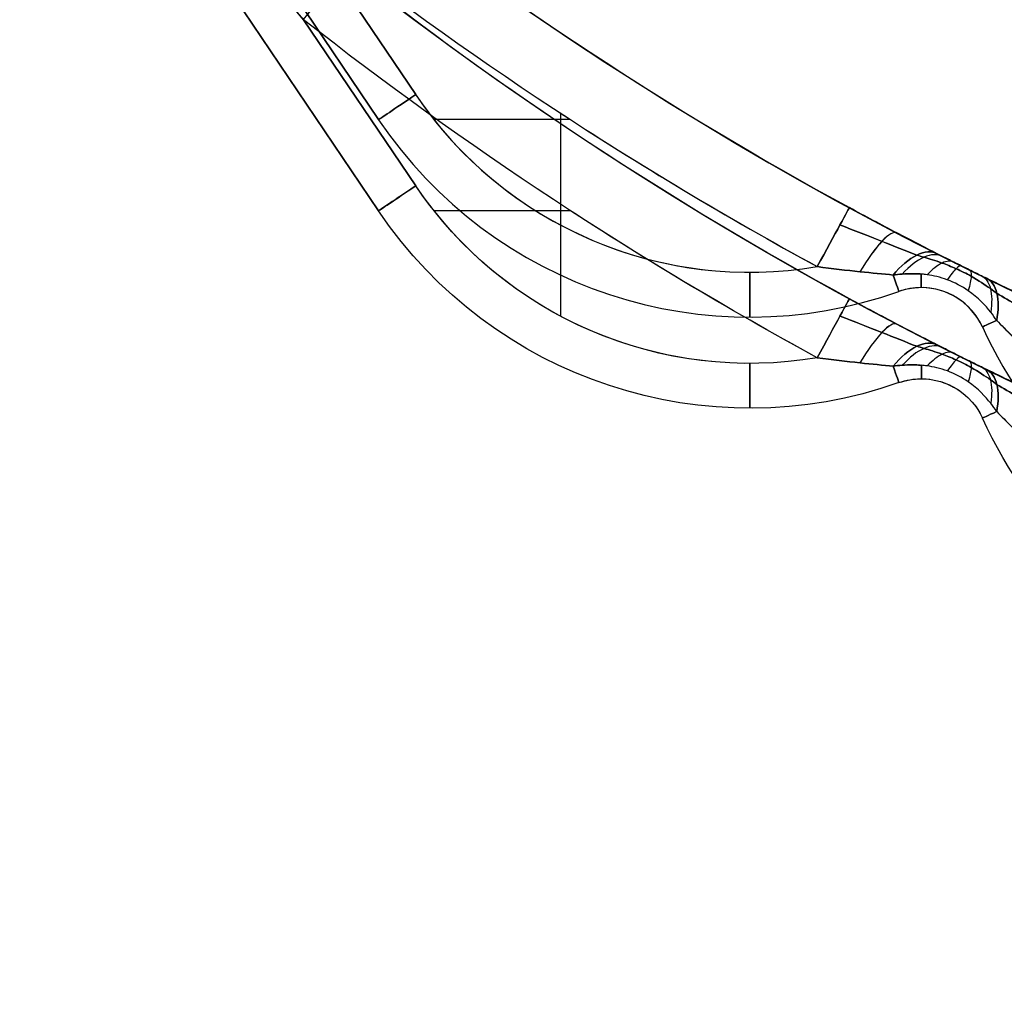
# Model space of a CAD drawing. Units: millimetres. Extents: x -290 to 290, y -3 to 805.
# Drawn here: x 256 to 259, y -3 to -1 of the extents above; entities that cross this region are included whole.
import ezdxf

# ---------------------------------------------------------------- set-up
doc = ezdxf.new("R2010")
doc.units = ezdxf.units.MM
doc.header["$MEASUREMENT"] = 0
doc.layers.add('Predefinito', color=7, linetype='Continuous', true_color=0x000000)

# ---------------------------------------------------------------- blocks, each defined once
blk = doc.blocks.new('P00002359')
at = {"layer": 'Predefinito'}
for p, q in [((-3.5231, 2.0956, -14.4), (-3.5231, 2.0956, 14.4)), ((-4.0424, 2.0735, -14.4), (-4.0424, 2.0735, 14.4)), ((-3.7095, 2.0164, 14.4), (-3.7095, 2.0164, -14.4)), ((-3.6595, 2.0078, -14.4), (-3.6595, 2.0078, 14.4)), ((-4.4653, 1.6179, -14.5), (-4.4653, 1.8679, -14.5)), ((-4.4653, 1.6179, 14.5), (-4.4653, 1.8679, 14.5)), ((-5.6728, 0.4446, -14.4), (-4.8715, 1.6327, -14.4)), ((-5.6728, 0.4446, 14.4), (-4.8715, 1.6327, 14.4)), ((-4.8715, 1.6327), (-5.6728, 0.4446)), ((-5.6728, 0.4446, 14.4), (-4.8715, 1.6327, 14.4)), ((-4.8715, 1.6327, 14.4), (-4.8715, 1.6327, -14.4)), ((-4.7483, 1.6318, -14.5), (-4.444, 1.6318, -14.5)), ((-4.7483, 1.6318, 14.5), (-4.444, 1.6318, 14.5)), ((-4.7886, 1.5767, -14.5), (-5.0388, 1.2057, -14.5)), ((-5.0388, 1.2057, 14.5), (-4.7886, 1.5767, 14.5))]:
    blk.add_line(p, q, dxfattribs=at)
for centre, radius, start, end in [((0, -5.2, -14.75), 8, 51.31781, 128.68219), ((0, -5.2, 14.75), 8, 51.31781, 128.68219), ((-2.6134, 1.6803, -14.4), 1, 65.0644, 155.4638), ((-2.6134, 1.6803, 14.4), 1, 65.0644, 155.4638), ((-2.6134, 1.6803), 1, 65.0644, 155.4638), ((-3.6595, 2.1578, 14.4), 0.15, 250.5525, 335.4638), ((-3.6595, 2.1578), 0.15, 250.5525, 335.4638), ((-3.6595, 2.1578, -14.4), 0.15, 270, 335.4638), ((-4.0424, 1.0735, -14.4), 1, 70.5525, 146), ((-4.0424, 1.0735, 14.4), 1, 70.5525, 146), ((-4.0424, 1.0735), 1, 70.5525, 146), ((-3.6595, 2.1578, -14.4), 0.15, 250.5525, 270), ((0, -5.2, 14.5), 8.15, 118.52353, 128.18932), ((0, -5.2, -14.5), 8.15, 118.52353, 128.18932), ((-4.0424, 1.0735, -14.5), 0.9, 80.365, 146), ((-4.0424, 1.0735, 14.5), 0.9, 80.365, 146), ((-4.0424, 1.0735, -14.5), 0.9, 80.365, 146), ((-4.0424, 1.0735, 14.5), 0.9, 95.5284, 146), ((0, -5.2, -14.5), 8.15, 118.52353, 123.35642), ((0, -5.2, 14.65), 8, 118.52353, 128.18932), ((0, -5.2, -14.65), 8, 118.52353, 128.18932), ((0, -5.2, -16.75), 6, 51.31781, 128.68219), ((0, -5.2, 16.75), 6, 51.31781, 128.68219), ((0, -5.2, -16.75), 6, 51.31781, 128.68219), ((0, -5.2, 16.75), 6, 51.31781, 128.68219)]:
    blk.add_arc(centre, radius, start, end, dxfattribs=at)
at = {"layer": 'Predefinito', "extrusion": (0.415268, 0.909699, -1.3602e-14)}
blk.add_arc((3.9752, -14.4, 0.4433), 0.1, 310.5907, 360, dxfattribs=at)
at = {"layer": 'Predefinito', "extrusion": (0.415268, 0.909699, 5.76007e-15)}
blk.add_arc((3.9752, 14.4, 0.4433), 0.1, 360, 49.4093, dxfattribs=at)
at = {"layer": 'Predefinito', "extrusion": (1, 0, 0)}
for centre, start, end in [((1.9735, -14.4, -4.0424), 270, 0), ((1.9735, 14.4, -4.0424), 0, 90), ((1.9078, -14.4, -3.6595), 314.2097, 0), ((1.9078, 14.4, -3.6595), 0, 45.7903)]:
    blk.add_arc(centre, 0.1, start, end, dxfattribs=at)
at = {"layer": 'Predefinito', "extrusion": (0.942947, -0.332943, -1.3811e-14)}
blk.add_arc((0.5663, -14.4, -4.1692), 0.1, 307.544, 0, dxfattribs=at)
at = {"layer": 'Predefinito', "extrusion": (0.942947, -0.332943, -1.05248e-14)}
blk.add_arc((0.5663, 14.4, -4.1692), 0.1, 360, 52.456, dxfattribs=at)
at = {"layer": 'Predefinito', "extrusion": (1, -0.000147623, -1.67437e-05)}
blk.add_arc((1.9073, -14.4001, -3.6596), 0.1, 314.2063, 359.9969, dxfattribs=at)
at = {"layer": 'Predefinito', "extrusion": (0.878621, 0.47752, -1.41358e-14)}
blk.add_arc((3.5812, 14.65, -2.4831), 0.15, 180, 270, dxfattribs=at)
at = {"layer": 'Predefinito', "extrusion": (0.878621, 0.47752, 6.61622e-15)}
blk.add_arc((3.5812, -14.65, -2.4831), 0.15, 90, 180, dxfattribs=at)
at = {"layer": 'Predefinito', "extrusion": (0.559193, 0.829038, -3.747e-15)}
blk.add_arc((4.8516, -14.4, -1.3706), 0.1, 270, 0, dxfattribs=at)
at = {"layer": 'Predefinito', "extrusion": (0.559193, 0.829038, -1.13104e-14)}
blk.add_arc((4.8516, 14.4, -1.3706), 0.1, 360, 90, dxfattribs=at)
at = {"layer": 'Predefinito', "extrusion": (0.785972, 0.618262, 8.34405e-15)}
blk.add_arc((4.0629, -14.65, -3.215), 0.15, 90, 180, dxfattribs=at)
at = {"layer": 'Predefinito'}
for points, knots in [([(-3.4913, 2.081, 14.4759), (-3.4703, 2.1025, 14.4847), (-3.4458, 2.1269, 14.4905), (-3.3874, 2.1823, 14.4985), (-3.3519, 2.2143, 14.5), (-3.3133, 2.2461, 14.5)], [-0.03028582, -0.03028582, -0.03028582, -0.03028582, -0.01653501, -0.01653501, 0, 0, 0, 0]), ([(-3.4913, 2.081, -14.4759), (-3.4808, 2.0917, -14.4803), (-3.4695, 2.1031, -14.4839), (-3.4383, 2.134, -14.4917), (-3.4175, 2.154, -14.4948), (-3.3699, 2.1979, -14.4991), (-3.3425, 2.2221, -14.5), (-3.3133, 2.2461, -14.5)], [0, 0, 0, 0, 0.00684473, 0.00684473, 0.01779631, 0.01779631, 0.030286, 0.030286, 0.030286, 0.030286]), ([(-3.2701, 2.1492, 14.5439), (-3.3135, 2.1247, 14.5487), (-3.3557, 2.1003, 14.5506), (-3.4292, 2.0571, 14.544), (-3.4618, 2.0378, 14.537), (-3.4909, 2.0205, 14.5241)], [0, 0, 0, 0, 0.01653501, 0.01653501, 0.03028582, 0.03028582, 0.03028582, 0.03028582]), ([(-3.4909, 2.0205, -14.5241), (-3.4764, 2.0291, -14.5305), (-3.461, 2.0382, -14.5355), (-3.4198, 2.0627, -14.5452), (-3.3932, 2.0783, -14.548), (-3.335, 2.1123, -14.5495), (-3.3029, 2.1307, -14.5475), (-3.2701, 2.1492, -14.5439)], [0, 0, 0, 0, 0.00684473, 0.00684473, 0.01779631, 0.01779631, 0.030286, 0.030286, 0.030286, 0.030286]), ([(-3.2523, 2.1091, 14.65), (-3.3017, 2.0871, 14.65), (-3.3513, 2.0644, 14.6463), (-3.4392, 2.0231, 14.6261), (-3.4787, 2.0042, 14.6117), (-3.5142, 1.9868, 14.5898)], [-0.03028582, -0.03028582, -0.03028582, -0.03028582, -0.01375081, -0.01375081, 0, 0, 0, 0]), ([(-3.2523, 2.1091, -14.65), (-3.2896, 2.0925, -14.65), (-3.3271, 2.0755, -14.6479), (-3.3961, 2.0435, -14.637), (-3.4279, 2.0284, -14.6292), (-3.4779, 2.0045, -14.6098), (-3.4965, 1.9955, -14.6007), (-3.5142, 1.9868, -14.5898)], [0, 0, 0, 0, 0.01248969, 0.01248969, 0.02344127, 0.02344127, 0.030286, 0.030286, 0.030286, 0.030286]), ([(-3.4913, 2.081, 14.4759), (-3.4951, 2.0753, 14.475), (-3.4995, 2.069, 14.4741), (-3.5163, 2.0475, 14.4713), (-3.5323, 2.0302, 14.4696), (-3.5686, 2.0051, 14.4684), (-3.5851, 1.9964, 14.4683), (-3.6014, 1.9903, 14.4687), (-3.6173, 1.9845, 14.469), (-3.6327, 1.981, 14.4698), (-3.6686, 1.9759, 14.4722), (-3.6869, 1.9764, 14.4742), (-3.7095, 1.978, 14.4772), (-3.7163, 1.9788, 14.4783), (-3.7225, 1.9796, 14.4793)], [0, 0, 0, 0, 0.10656, 0.10656, 0.348677, 0.348677, 0.5, 0.5, 0.5, 0.647479, 0.647479, 0.883445, 0.883445, 1, 1, 1, 1]), ([(-3.4913, 2.081, -14.4759), (-3.4951, 2.0753, -14.475), (-3.4995, 2.069, -14.4741), (-3.5163, 2.0475, -14.4713), (-3.5323, 2.0302, -14.4696), (-3.5686, 2.0051, -14.4684), (-3.5851, 1.9964, -14.4683), (-3.6014, 1.9904, -14.4687), (-3.6173, 1.9845, -14.469), (-3.6327, 1.981, -14.4698), (-3.651, 1.9784, -14.471), (-3.6554, 1.9779, -14.4713), (-3.6595, 1.9776, -14.4717)], [-1, -1, -1, -1, -0.8934399, -0.8934399, -0.651323, -0.651323, -0.5, -0.5, -0.5, -0.3525212, -0.3525212, -0.3044771, -0.3044771, -0.3044771, -0.3044771]), ([(-3.5142, 1.9868, 14.5898), (-3.503, 1.9923, 14.5669), (-3.4867, 2.0158, 14.5211), (-3.487, 2.058, 14.4875), (-3.4913, 2.081, 14.4759)], [0, 0, 0, 0, 0.5, 1, 1, 1, 1]), ([(-3.5254, 1.9813, -14.5832), (-3.5159, 1.986, -14.5617), (-3.502, 2.0058, -14.5189), (-3.5015, 2.0422, -14.4856), (-3.5046, 2.0624, -14.4733)], [0, 0, 0, 0, 0.0875938, 0.1751877, 0.1751877, 0.1751877, 0.1751877]), ([(-3.4909, 2.0205, 14.5241), (-3.4953, 2.0172, 14.5232), (-3.5001, 2.0137, 14.5222), (-3.5172, 2.0016, 14.5191), (-3.5313, 1.992, 14.5172), (-3.5588, 1.9765, 14.5158), (-3.5705, 1.9706, 14.5157), (-3.5818, 1.9655, 14.5161), (-3.5929, 1.9605, 14.5165), (-3.6034, 1.9564, 14.5174), (-3.6284, 1.9474, 14.5201), (-3.6417, 1.9434, 14.5223), (-3.6593, 1.9383, 14.5255), (-3.6647, 1.9367, 14.5266), (-3.6698, 1.9353, 14.5277)], [0, 0, 0, 0, 0.0287247, 0.0287247, 0.0939907, 0.0939907, 0.1347819, 0.1347819, 0.1347819, 0.1745368, 0.1745368, 0.2381447, 0.2381447, 0.2695638, 0.2695638, 0.2695638, 0.2695638]), ([(-3.6698, 1.9353, -14.5277), (-3.6647, 1.9367, -14.5266), (-3.6593, 1.9383, -14.5255), (-3.6417, 1.9434, -14.5223), (-3.6284, 1.9474, -14.5201), (-3.6034, 1.9564, -14.5174), (-3.5929, 1.9605, -14.5165), (-3.5818, 1.9655, -14.5161), (-3.5705, 1.9706, -14.5157), (-3.5588, 1.9765, -14.5158), (-3.5313, 1.992, -14.5172), (-3.5172, 2.0016, -14.5191), (-3.5001, 2.0137, -14.5222), (-3.4953, 2.0172, -14.5232), (-3.4909, 2.0205, -14.5241)], [0, 0, 0, 0, 0.0314191, 0.0314191, 0.095027, 0.095027, 0.1347819, 0.1347819, 0.1347819, 0.1755731, 0.1755731, 0.240839, 0.240839, 0.2695638, 0.2695638, 0.2695638, 0.2695638]), ([(-3.5523, 1.9681, -14.5721), (-3.5492, 1.9696, -14.5531), (-3.5464, 1.9795, -14.5149), (-3.5508, 2.0015, -14.4825), (-3.5546, 2.0147, -14.4688)], [0, 0, 0, 0, 0.0875938, 0.1751877, 0.1751877, 0.1751877, 0.1751877]), ([(-3.8918, 1.9608, 14.5), (-3.8583, 1.9654, 14.5), (-3.8262, 1.9691, 14.4985), (-3.7698, 1.9751, 14.4915), (-3.7447, 1.9775, 14.4864), (-3.7225, 1.9796, 14.4793)], [-0.02333779, -0.02333779, -0.02333779, -0.02333779, -0.011028, -0.011028, 0, 0, 0, 0]), ([(-3.7225, 1.9796, -14.4793), (-3.7447, 1.9775, -14.4865), (-3.7699, 1.9751, -14.4915), (-3.8263, 1.9691, -14.4985), (-3.8583, 1.9654, -14.5), (-3.8918, 1.9608, -14.5)], [-0.02333776, -0.02333776, -0.02333776, -0.02333776, -0.01229089, -0.01229089, 0, 0, 0, 0]), ([(-3.7225, 1.9796, -14.4793), (-3.7163, 1.9788, -14.4783), (-3.7095, 1.978, -14.4772), (-3.69, 1.9766, -14.4746), (-3.6759, 1.9762, -14.473), (-3.6595, 1.9776, -14.4717)], [0, 0, 0, 0, 0.1165553, 0.1165553, 0.3044771, 0.3044771, 0.3044771, 0.3044771]), ([(-3.587, 1.9508, -14.5767), (-3.5938, 1.9473, -14.5567), (-3.6117, 1.9488, -14.5166), (-3.6348, 1.9668, -14.4838), (-3.6465, 1.979, -14.4707)], [0, 0, 0, 0, 0.0875938, 0.1751877, 0.1751877, 0.1751877, 0.1751877]), ([(-3.6241, 1.932, 14.5982), (-3.6201, 1.9341, 14.5957), (-3.6161, 1.9361, 14.5931), (-3.6039, 1.9423, 14.5855), (-3.5956, 1.9465, 14.5805), (-3.5816, 1.9535, 14.5744), (-3.576, 1.9563, 14.5725), (-3.5702, 1.9592, 14.5716), (-3.5643, 1.9621, 14.5707), (-3.5582, 1.9652, 14.5709), (-3.543, 1.9727, 14.574), (-3.5341, 1.9771, 14.5783), (-3.5216, 1.9832, 14.5853), (-3.5179, 1.985, 14.5876), (-3.5142, 1.9868, 14.5898)], [0, 0, 0, 0, 0.00156404, 0.00156404, 0.00473044, 0.00473044, 0.00670944, 0.00670944, 0.00670944, 0.00874002, 0.00874002, 0.01198895, 0.01198895, 0.01341887, 0.01341887, 0.01341887, 0.01341887]), ([(-3.5142, 1.9868, -14.5898), (-3.5179, 1.985, -14.5876), (-3.5216, 1.9832, -14.5853), (-3.5341, 1.9771, -14.5783), (-3.543, 1.9727, -14.574), (-3.5582, 1.9652, -14.5709), (-3.5643, 1.9621, -14.5707), (-3.5702, 1.9592, -14.5716), (-3.576, 1.9563, -14.5725), (-3.5816, 1.9535, -14.5744), (-3.5956, 1.9465, -14.5805), (-3.6039, 1.9423, -14.5855), (-3.6161, 1.9361, -14.5931), (-3.6201, 1.9341, -14.5957), (-3.6241, 1.932, -14.5982)], [0, 0, 0, 0, 0.00142992, 0.00142992, 0.00467885, 0.00467885, 0.00670944, 0.00670944, 0.00670944, 0.00868843, 0.00868843, 0.01185483, 0.01185483, 0.01341887, 0.01341887, 0.01341887, 0.01341887]), ([(-3.5702, 1.9592, -14.5716), (-3.5725, 1.958, -14.5527), (-3.5805, 1.9623, -14.5148), (-3.5938, 1.9793, -14.4823), (-3.6014, 1.9903, -14.4687)], [0, 0, 0, 0, 0.0875938, 0.1751877, 0.1751877, 0.1751877, 0.1751877]), ([(-3.612, 1.9381, -14.5906), (-3.6233, 1.9324, -14.5675), (-3.6522, 1.9337, -14.5213), (-3.6861, 1.9599, -14.4877), (-3.702, 1.9775, -14.4762)], [0, 0, 0, 0, 0.0875938, 0.1751877, 0.1751877, 0.1751877, 0.1751877]), ([(-3.6698, 1.9353, 14.5277), (-3.6938, 1.9257, 14.5378), (-3.7204, 1.9152, 14.5438), (-3.7778, 1.8925, 14.5494), (-3.8094, 1.88, 14.5482), (-3.8411, 1.8676, 14.5439)], [0, 0, 0, 0, 0.011028, 0.011028, 0.02333779, 0.02333779, 0.02333779, 0.02333779]), ([(-3.8411, 1.8676, -14.5439), (-3.8094, 1.88, -14.5482), (-3.7779, 1.8924, -14.5494), (-3.7205, 1.9151, -14.5438), (-3.6939, 1.9257, -14.5378), (-3.6698, 1.9353, -14.5277)], [0, 0, 0, 0, 0.01229089, 0.01229089, 0.02333776, 0.02333776, 0.02333776, 0.02333776]), ([(-3.8202, 1.829, 14.65), (-3.7848, 1.8482, 14.65), (-3.7489, 1.8673, 14.6461), (-3.683, 1.9019, 14.6287), (-3.6522, 1.9178, 14.6161), (-3.6241, 1.932, 14.5982)], [0, 0, 0, 0, 0.01230979, 0.01230979, 0.02333779, 0.02333779, 0.02333779, 0.02333779]), ([(-3.6241, 1.932, -14.5982), (-3.6523, 1.9177, -14.6161), (-3.6831, 1.9018, -14.6288), (-3.749, 1.8673, -14.6461), (-3.7848, 1.8482, -14.65), (-3.8202, 1.829, -14.65)], [0, 0, 0, 0, 0.01104687, 0.01104687, 0.02333776, 0.02333776, 0.02333776, 0.02333776]), ([(-5.0388, 1.2057, 14.5), (-5.1527, 1.0761, 14.5), (-5.2662, 0.9432, 14.4933), (-5.4549, 0.7161, 14.4719), (-5.5334, 0.6195, 14.4613), (-5.6248, 0.5051, 14.4345), (-5.6452, 0.4795, 14.4278), (-5.6671, 0.4518, 14.4127), (-5.6728, 0.4446, 14.4066), (-5.6728, 0.4446, 14.4)], [0, 0, 0, 0, 0.5, 0.5, 0.855143, 0.855143, 0.954135, 0.954135, 1, 1, 1, 1]), ([(-5.6728, 0.4446, -14.4), (-5.6728, 0.4446, -14.4008), (-5.6727, 0.4447, -14.4015), (-5.6724, 0.4451, -14.4035), (-5.672, 0.4456, -14.4046), (-5.6707, 0.4473, -14.4073), (-5.6697, 0.4485, -14.4087), (-5.6671, 0.4519, -14.4119), (-5.6652, 0.4542, -14.4137), (-5.6606, 0.4601, -14.4173), (-5.6576, 0.4638, -14.4192), (-5.6509, 0.4722, -14.4231), (-5.6471, 0.4771, -14.425), (-5.6378, 0.4887, -14.4291), (-5.6323, 0.4957, -14.4313), (-5.6192, 0.5122, -14.436), (-5.6115, 0.5218, -14.4384), (-5.5937, 0.5441, -14.4436), (-5.5835, 0.5568, -14.4462), (-5.5597, 0.5864, -14.4519), (-5.5461, 0.6033, -14.4548), (-5.5145, 0.6424, -14.461), (-5.4965, 0.6646, -14.4642), (-5.4546, 0.7159, -14.4708), (-5.4306, 0.745, -14.4742), (-5.3765, 0.8105, -14.481), (-5.3463, 0.8468, -14.4842), (-5.2759, 0.9307, -14.4907), (-5.2355, 0.9784, -14.4936), (-5.1432, 1.0862, -14.4985), (-5.0911, 1.1463, -14.5), (-5.0388, 1.2057, -14.5)], [0, 0, 0, 0, 0.000563, 0.000563, 0.0014638, 0.0014638, 0.0026349, 0.0026349, 0.0041984, 0.0041984, 0.0062103, 0.0062103, 0.0085451, 0.0085451, 0.0117207, 0.0117207, 0.0158491, 0.0158491, 0.0212159, 0.0212159, 0.0281927, 0.0281927, 0.0372626, 0.0372626, 0.0490535, 0.0490535, 0.0637464, 0.0637464, 0.0831648, 0.0831648, 0.1078801, 0.1078801, 0.1078801, 0.1078801])]:
    blk.add_open_spline(points, degree=3, knots=knots, dxfattribs=at)
for points in [[(-3.4913, 2.081, -14.4759), (-3.487, 2.058, -14.4875), (-3.4867, 2.0158, -14.5211), (-3.503, 1.9923, -14.5669), (-3.5142, 1.9868, -14.5898)], [(-3.5254, 1.9813, 14.5832), (-3.5159, 1.986, 14.5617), (-3.502, 2.0058, 14.5189), (-3.5015, 2.0422, 14.4856), (-3.5046, 2.0624, 14.4733)], [(-3.5523, 1.9681, 14.5721), (-3.5492, 1.9696, 14.5531), (-3.5464, 1.9795, 14.5149), (-3.5508, 2.0015, 14.4825), (-3.5546, 2.0147, 14.4688)], [(-3.7225, 1.9796, 14.4793), (-3.7056, 1.9592, 14.4897), (-3.6686, 1.9281, 14.5238), (-3.6364, 1.9258, 14.5734), (-3.6241, 1.932, 14.5982)], [(-3.6241, 1.932, -14.5982), (-3.6364, 1.9258, -14.5734), (-3.6686, 1.9281, -14.5238), (-3.7056, 1.9592, -14.4897), (-3.7225, 1.9796, -14.4793)], [(-3.587, 1.9508, 14.5767), (-3.5938, 1.9473, 14.5567), (-3.6117, 1.9488, 14.5166), (-3.6348, 1.9668, 14.4838), (-3.6465, 1.979, 14.4707)], [(-3.5702, 1.9592, 14.5716), (-3.5725, 1.958, 14.5527), (-3.5805, 1.9623, 14.5148), (-3.5938, 1.9793, 14.4823), (-3.6014, 1.9903, 14.4687)], [(-3.7143, 1.8855, -14.637), (-3.7209, 1.882, -14.6044), (-3.7448, 1.8956, -14.5395), (-3.7799, 1.9443, -14.5024), (-3.7966, 1.9723, -14.4948)], [(-3.7142, 1.8855, 14.637), (-3.7208, 1.8821, 14.6044), (-3.7447, 1.8957, 14.5395), (-3.7798, 1.9443, 14.5024), (-3.7964, 1.9723, 14.4948)], [(-3.612, 1.9381, 14.5906), (-3.6233, 1.9324, 14.5675), (-3.6522, 1.9337, 14.5213), (-3.6861, 1.9599, 14.4877), (-3.702, 1.9775, 14.4762)]]:
    blk.add_open_spline(points, degree=3, dxfattribs=at)

msp = doc.modelspace()

# ---------------------------------------------------------------- linework, layer by layer
at = {"layer": 'Predefinito'}
for p, q in [((256.3161, 0.099, -441.1), (257.1175, -1.089, -441.1)), ((256.3161, 0.099, -469.9), (257.1175, -1.089, -469.9)), ((257.1175, -1.089, -455.5), (256.3161, 0.099, -455.5)), ((256.3161, 0.099, -469.9), (257.1175, -1.089, -469.9)), ((257.2004, -1.0331, -441), (256.9501, -0.6621, -441)), ((256.9501, -0.6621, -470), (257.2004, -1.0331, -470)), ((257.5236, -1.0743, -441), (257.5236, -1.3243, -441)), ((257.5236, -1.0743, -470), (257.5236, -1.3243, -470)), ((257.1175, -1.089, -469.9), (257.1175, -1.089, -441.1)), ((257.2407, -1.0882, -441), (257.545, -1.0882, -441)), ((257.2407, -1.0882, -470), (257.545, -1.0882, -470)), ((258.2795, -1.4728, -469.9), (258.2795, -1.4728, -441.1)), ((258.3294, -1.4642, -441.1), (258.3294, -1.4642, -469.9)), ((257.9465, -1.5299, -441.1), (257.9465, -1.5299, -469.9)), ((258.4659, -1.552, -441.1), (258.4659, -1.552, -469.9))]:
    msp.add_line(p, q, dxfattribs=at)
for centre, radius, start, end in [((261.989, 5.7436, -440.75), 8, 231.31781, 308.68219), ((261.989, 5.7436, -470.25), 8, 231.31781, 308.68219), ((261.989, 5.7436, -470.15), 8, 231.81068, 241.47647), ((261.989, 5.7436, -440.85), 8, 231.81068, 241.47647), ((261.989, 5.7436, -470), 8.15, 231.81068, 241.47647), ((261.989, 5.7436, -441), 8.15, 231.81068, 241.47647), ((257.9465, -0.5299, -441), 0.9, 214, 279.635), ((257.9465, -0.5299, -470), 0.9, 214, 279.635), ((257.9465, -0.5299, -441), 0.9, 214, 279.635), ((257.9465, -0.5299, -470), 0.9, 214, 264.4716), ((261.989, 5.7436, -441), 8.15, 236.64358, 241.47647), ((257.9465, -0.5299, -441.1), 1, 214, 289.4475), ((257.9465, -0.5299, -469.9), 1, 214, 289.4475), ((257.9465, -0.5299, -455.5), 1, 214, 289.4475), ((258.3294, -1.6142, -441.1), 0.15, 90, 109.4475), ((258.3294, -1.6142, -469.9), 0.15, 24.5362, 109.4475), ((258.3294, -1.6142, -455.5), 0.15, 24.5362, 109.4475), ((258.3294, -1.6142, -441.1), 0.15, 24.5362, 90), ((259.3756, -1.1367, -441.1), 1, 204.5362, 294.9356), ((259.3756, -1.1367, -469.9), 1, 204.5362, 294.9356), ((259.3756, -1.1367, -455.5), 1, 204.5362, 294.9356)]:
    msp.add_arc(centre, radius, start, end, dxfattribs=at)
at = {"layer": 'Predefinito', "extrusion": (-0.559193, 0.829038, 3.34749e-14)}
msp.add_arc((-212.6511, -441.1, -144.6811), 0.1, 0, 90, dxfattribs=at)
at = {"layer": 'Predefinito', "extrusion": (-0.559193, 0.829038, 2.59384e-14)}
msp.add_arc((-212.6511, -469.9, -144.6811), 0.1, 270, 0, dxfattribs=at)
at = {"layer": 'Predefinito', "extrusion": (0.878621, -0.47752, -4.44423e-14)}
msp.add_arc((122.0013, -470.15, 227.4463), 0.15, 0, 90, dxfattribs=at)
at = {"layer": 'Predefinito', "extrusion": (0.878621, -0.47752, -6.49978e-14)}
msp.add_arc((122.0013, -440.85, 227.4463), 0.15, 270, 0, dxfattribs=at)
at = {"layer": 'Predefinito', "extrusion": (1, 3.58731e-21, -5.68434e-14)}
for centre, start, end in [((-1.4299, -441.1, 257.9465), 90, 180), ((-1.3642, -469.9, 258.3294), 180, 225.7903)]:
    msp.add_arc(centre, 0.1, start, end, dxfattribs=at)
at = {"layer": 'Predefinito', "extrusion": (1, 3.58731e-21, -4.724e-14)}
for centre, start, end in [((-1.4299, -469.9, 257.9465), 180, 270), ((-1.3642, -441.1, 258.3294), 134.2097, 180)]:
    msp.add_arc(centre, 0.1, start, end, dxfattribs=at)
at = {"layer": 'Predefinito', "extrusion": (0.942947, 0.332943, -4.8489e-14)}
msp.add_arc((-87.2812, -441.1, 243.0535), 0.1, 127.544, 180, dxfattribs=at)
at = {"layer": 'Predefinito', "extrusion": (0.942947, 0.332943, -5.28189e-14)}
msp.add_arc((-87.2812, -469.9, 243.0535), 0.1, 180, 232.456, dxfattribs=at)
at = {"layer": 'Predefinito', "extrusion": (1, 0.000147623, 1.67437e-05)}
msp.add_arc((-1.4024, -441.1043, 258.3218), 0.1, 134.2063, 179.9969, dxfattribs=at)
at = {"layer": 'Predefinito', "extrusion": (-0.415268, 0.909699, 1.39912e-14)}
msp.add_arc((-234.5817, -441.1, -108.7444), 0.1, 0, 49.4093, dxfattribs=at)
at = {"layer": 'Predefinito', "extrusion": (-0.415268, 0.909699, 3.2474e-14)}
msp.add_arc((-234.5817, -469.9, -108.7444), 0.1, 310.5907, 0, dxfattribs=at)
at = {"layer": 'Predefinito'}
for points, knots in [([(258.1688, -1.2854, -470.15), (258.2042, -1.3046, -470.15), (258.24, -1.3237, -470.1461), (258.3059, -1.3583, -470.1287), (258.3367, -1.3742, -470.1161), (258.3649, -1.3884, -470.0982)], [0, 0, 0, 0, 0.01230979, 0.01230979, 0.02333779, 0.02333779, 0.02333779, 0.02333779]), ([(258.3649, -1.3884, -440.9018), (258.3367, -1.3741, -440.8839), (258.3058, -1.3582, -440.8712), (258.2399, -1.3237, -440.8539), (258.2041, -1.3046, -440.85), (258.1688, -1.2854, -440.85)], [0, 0, 0, 0, 0.01104687, 0.01104687, 0.02333776, 0.02333776, 0.02333776, 0.02333776]), ([(258.3192, -1.3917, -470.0277), (258.2951, -1.3821, -470.0378), (258.2686, -1.3716, -470.0438), (258.2112, -1.3489, -470.0494), (258.1796, -1.3364, -470.0482), (258.1478, -1.324, -470.0439)], [0, 0, 0, 0, 0.011028, 0.011028, 0.02333779, 0.02333779, 0.02333779, 0.02333779]), ([(258.1478, -1.324, -440.9561), (258.1795, -1.3364, -440.9518), (258.2111, -1.3488, -440.9506), (258.2685, -1.3715, -440.9562), (258.2951, -1.3821, -440.9622), (258.3192, -1.3917, -440.9723)], [0, 0, 0, 0, 0.01229089, 0.01229089, 0.02333776, 0.02333776, 0.02333776, 0.02333776]), ([(258.3769, -1.3945, -440.9094), (258.3656, -1.3888, -440.9325), (258.3367, -1.3901, -440.9787), (258.3028, -1.4163, -441.0123), (258.2869, -1.4339, -441.0238)], [0, 0, 0, 0, 0.0875938, 0.1751877, 0.1751877, 0.1751877, 0.1751877]), ([(258.4981, -1.4769, -470.0241), (258.4936, -1.4736, -470.0232), (258.4888, -1.4701, -470.0222), (258.4718, -1.458, -470.0191), (258.4576, -1.4484, -470.0172), (258.4302, -1.4329, -470.0158), (258.4185, -1.427, -470.0157), (258.4071, -1.4219, -470.0161), (258.3961, -1.4169, -470.0165), (258.3856, -1.4128, -470.0174), (258.3605, -1.4038, -470.0201), (258.3472, -1.3998, -470.0223), (258.3297, -1.3946, -470.0255), (258.3243, -1.3931, -470.0266), (258.3192, -1.3917, -470.0277)], [0, 0, 0, 0, 0.0287247, 0.0287247, 0.0939907, 0.0939907, 0.1347819, 0.1347819, 0.1347819, 0.1745368, 0.1745368, 0.2381447, 0.2381447, 0.2695638, 0.2695638, 0.2695638, 0.2695638]), ([(258.3192, -1.3917, -440.9723), (258.3243, -1.3931, -440.9734), (258.3297, -1.3946, -440.9745), (258.3472, -1.3998, -440.9777), (258.3605, -1.4038, -440.9799), (258.3856, -1.4128, -440.9826), (258.3961, -1.4169, -440.9835), (258.4071, -1.4219, -440.9839), (258.4185, -1.427, -440.9843), (258.4302, -1.4329, -440.9842), (258.4576, -1.4484, -440.9828), (258.4718, -1.458, -440.9809), (258.4888, -1.4701, -440.9778), (258.4936, -1.4736, -440.9768), (258.4981, -1.4769, -440.9759)], [0, 0, 0, 0, 0.0314191, 0.0314191, 0.095027, 0.095027, 0.1347819, 0.1347819, 0.1347819, 0.1755731, 0.1755731, 0.240839, 0.240839, 0.2695638, 0.2695638, 0.2695638, 0.2695638]), ([(258.402, -1.4072, -440.9233), (258.3951, -1.4037, -440.9433), (258.3772, -1.4052, -440.9834), (258.3542, -1.4232, -441.0162), (258.3424, -1.4354, -441.0293)], [0, 0, 0, 0, 0.0875938, 0.1751877, 0.1751877, 0.1751877, 0.1751877]), ([(258.3649, -1.3884, -470.0982), (258.3688, -1.3905, -470.0957), (258.3729, -1.3925, -470.0931), (258.3851, -1.3987, -470.0855), (258.3934, -1.4029, -470.0805), (258.4074, -1.4099, -470.0744), (258.4129, -1.4127, -470.0725), (258.4187, -1.4156, -470.0716), (258.4247, -1.4185, -470.0707), (258.4308, -1.4215, -470.0709), (258.446, -1.4291, -470.074), (258.4549, -1.4335, -470.0783), (258.4673, -1.4396, -470.0853), (258.4711, -1.4414, -470.0876), (258.4748, -1.4432, -470.0898)], [0, 0, 0, 0, 0.00156404, 0.00156404, 0.00473044, 0.00473044, 0.00670944, 0.00670944, 0.00670944, 0.00874002, 0.00874002, 0.01198895, 0.01198895, 0.01341887, 0.01341887, 0.01341887, 0.01341887]), ([(258.4748, -1.4432, -440.9102), (258.4711, -1.4414, -440.9124), (258.4673, -1.4396, -440.9147), (258.4549, -1.4335, -440.9217), (258.446, -1.4291, -440.926), (258.4308, -1.4215, -440.9291), (258.4247, -1.4185, -440.9293), (258.4187, -1.4156, -440.9284), (258.4129, -1.4127, -440.9275), (258.4074, -1.4099, -440.9256), (258.3934, -1.4029, -440.9195), (258.3851, -1.3987, -440.9145), (258.3729, -1.3925, -440.9069), (258.3688, -1.3905, -440.9043), (258.3649, -1.3884, -440.9018)], [0, 0, 0, 0, 0.00142992, 0.00142992, 0.00467885, 0.00467885, 0.00670944, 0.00670944, 0.00670944, 0.00868843, 0.00868843, 0.01185483, 0.01185483, 0.01341887, 0.01341887, 0.01341887, 0.01341887]), ([(258.0972, -1.4172, -470), (258.1307, -1.4218, -470), (258.1628, -1.4255, -469.9985), (258.2192, -1.4315, -469.9915), (258.2443, -1.4339, -469.9864), (258.2665, -1.436, -469.9793)], [-0.02333779, -0.02333779, -0.02333779, -0.02333779, -0.011028, -0.011028, 0, 0, 0, 0]), ([(258.2665, -1.436, -441.0207), (258.2443, -1.4339, -441.0135), (258.2191, -1.4315, -441.0085), (258.1627, -1.4255, -441.0015), (258.1306, -1.4218, -441), (258.0972, -1.4172, -441)], [-0.02333776, -0.02333776, -0.02333776, -0.02333776, -0.01229089, -0.01229089, 0, 0, 0, 0]), ([(258.4187, -1.4156, -440.9284), (258.4164, -1.4144, -440.9473), (258.4085, -1.4187, -440.9852), (258.3951, -1.4357, -441.0177), (258.3875, -1.4467, -441.0313)], [0, 0, 0, 0, 0.0875938, 0.1751877, 0.1751877, 0.1751877, 0.1751877]), ([(258.4366, -1.4245, -440.9279), (258.4397, -1.426, -440.9469), (258.4425, -1.4359, -440.9851), (258.4382, -1.4579, -441.0175), (258.4343, -1.4711, -441.0312)], [0, 0, 0, 0, 0.0875938, 0.1751877, 0.1751877, 0.1751877, 0.1751877]), ([(258.4977, -1.5374, -469.9759), (258.4938, -1.5317, -469.975), (258.4895, -1.5254, -469.9741), (258.4727, -1.5039, -469.9713), (258.4567, -1.4866, -469.9696), (258.4204, -1.4615, -469.9684), (258.4039, -1.4528, -469.9683), (258.3875, -1.4467, -469.9687), (258.3716, -1.4409, -469.969), (258.3562, -1.4374, -469.9698), (258.3203, -1.4323, -469.9722), (258.3021, -1.4328, -469.9742), (258.2794, -1.4344, -469.9772), (258.2726, -1.4352, -469.9783), (258.2665, -1.436, -469.9793)], [0, 0, 0, 0, 0.10656, 0.10656, 0.348677, 0.348677, 0.5, 0.5, 0.5, 0.647479, 0.647479, 0.883445, 0.883445, 1, 1, 1, 1]), ([(258.2665, -1.436, -441.0207), (258.2726, -1.4352, -441.0217), (258.2794, -1.4344, -441.0228), (258.299, -1.433, -441.0254), (258.313, -1.4326, -441.027), (258.3294, -1.434, -441.0283)], [0, 0, 0, 0, 0.1165553, 0.1165553, 0.3044771, 0.3044771, 0.3044771, 0.3044771]), ([(258.4977, -1.5374, -441.0241), (258.4938, -1.5317, -441.025), (258.4895, -1.5254, -441.0259), (258.4727, -1.5039, -441.0287), (258.4567, -1.4866, -441.0304), (258.4204, -1.4615, -441.0316), (258.4039, -1.4528, -441.0317), (258.3875, -1.4468, -441.0313), (258.3716, -1.4409, -441.031), (258.3562, -1.4374, -441.0302), (258.3379, -1.4348, -441.029), (258.3336, -1.4343, -441.0287), (258.3294, -1.434, -441.0283)], [-1, -1, -1, -1, -0.8934399, -0.8934399, -0.651323, -0.651323, -0.5, -0.5, -0.5, -0.3525212, -0.3525212, -0.3044771, -0.3044771, -0.3044771, -0.3044771]), ([(258.4635, -1.4377, -440.9168), (258.4731, -1.4424, -440.9383), (258.487, -1.4622, -440.9811), (258.4875, -1.4986, -441.0144), (258.4843, -1.5188, -441.0267)], [0, 0, 0, 0, 0.0875938, 0.1751877, 0.1751877, 0.1751877, 0.1751877]), ([(258.4748, -1.4432, -470.0898), (258.486, -1.4487, -470.0669), (258.5022, -1.4722, -470.0211), (258.5019, -1.5144, -469.9875), (258.4977, -1.5374, -469.9759)], [0, 0, 0, 0, 0.5, 1, 1, 1, 1]), ([(258.7367, -1.5655, -470.15), (258.6873, -1.5435, -470.15), (258.6376, -1.5208, -470.1463), (258.5497, -1.4795, -470.1261), (258.5103, -1.4606, -470.1117), (258.4748, -1.4432, -470.0898)], [-0.03028582, -0.03028582, -0.03028582, -0.03028582, -0.01375081, -0.01375081, 0, 0, 0, 0]), ([(258.7367, -1.5655, -440.85), (258.6993, -1.5489, -440.85), (258.6619, -1.5319, -440.8521), (258.5929, -1.4999, -440.863), (258.561, -1.4848, -440.8708), (258.5111, -1.4609, -440.8902), (258.4924, -1.4519, -440.8993), (258.4748, -1.4432, -440.9102)], [0, 0, 0, 0, 0.01248969, 0.01248969, 0.02344127, 0.02344127, 0.030286, 0.030286, 0.030286, 0.030286]), ([(258.7188, -1.6056, -470.0439), (258.6755, -1.5811, -470.0487), (258.6333, -1.5567, -470.0506), (258.5598, -1.5135, -470.044), (258.5272, -1.4942, -470.037), (258.4981, -1.4769, -470.0241)], [0, 0, 0, 0, 0.01653501, 0.01653501, 0.03028582, 0.03028582, 0.03028582, 0.03028582]), ([(258.4981, -1.4769, -440.9759), (258.5126, -1.4855, -440.9695), (258.5279, -1.4946, -440.9645), (258.5692, -1.5191, -440.9548), (258.5957, -1.5347, -440.952), (258.654, -1.5686, -440.9505), (258.6861, -1.5871, -440.9525), (258.7188, -1.6056, -440.9561)], [0, 0, 0, 0, 0.00684473, 0.00684473, 0.01779631, 0.01779631, 0.030286, 0.030286, 0.030286, 0.030286]), ([(258.4977, -1.5374, -469.9759), (258.5187, -1.5589, -469.9847), (258.5432, -1.5833, -469.9905), (258.6016, -1.6387, -469.9985), (258.637, -1.6707, -470), (258.6757, -1.7025, -470)], [-0.03028582, -0.03028582, -0.03028582, -0.03028582, -0.01653501, -0.01653501, 0, 0, 0, 0]), ([(258.4977, -1.5374, -441.0241), (258.5081, -1.5481, -441.0197), (258.5194, -1.5595, -441.0161), (258.5506, -1.5904, -441.0083), (258.5715, -1.6104, -441.0052), (258.6191, -1.6543, -441.0009), (258.6465, -1.6785, -441), (258.6757, -1.7025, -441)], [0, 0, 0, 0, 0.00684473, 0.00684473, 0.01779631, 0.01779631, 0.030286, 0.030286, 0.030286, 0.030286])]:
    msp.add_open_spline(points, degree=3, knots=knots, dxfattribs=at)
for points in [[(258.2746, -1.3419, -440.863), (258.268, -1.3384, -440.8956), (258.2441, -1.352, -440.9605), (258.209, -1.4007, -440.9976), (258.1924, -1.4287, -441.0052)], [(258.2748, -1.3419, -470.137), (258.2682, -1.3385, -470.1044), (258.2443, -1.3521, -470.0395), (258.2091, -1.4007, -470.0024), (258.1925, -1.4287, -469.9948)], [(258.2665, -1.436, -469.9793), (258.2833, -1.4156, -469.9897), (258.3204, -1.3845, -470.0238), (258.3525, -1.3822, -470.0734), (258.3649, -1.3884, -470.0982)], [(258.3649, -1.3884, -440.9018), (258.3525, -1.3822, -440.9266), (258.3204, -1.3845, -440.9762), (258.2833, -1.4156, -441.0103), (258.2665, -1.436, -441.0207)], [(258.3769, -1.3945, -470.0906), (258.3656, -1.3888, -470.0675), (258.3367, -1.3901, -470.0213), (258.3028, -1.4163, -469.9877), (258.2869, -1.4339, -469.9762)], [(258.402, -1.4072, -470.0767), (258.3951, -1.4037, -470.0567), (258.3772, -1.4052, -470.0166), (258.3542, -1.4232, -469.9838), (258.3424, -1.4354, -469.9707)], [(258.4187, -1.4156, -470.0716), (258.4164, -1.4144, -470.0527), (258.4085, -1.4187, -470.0148), (258.3951, -1.4357, -469.9823), (258.3875, -1.4467, -469.9687)], [(258.4366, -1.4245, -470.0721), (258.4397, -1.426, -470.0531), (258.4425, -1.4359, -470.0149), (258.4382, -1.4579, -469.9825), (258.4343, -1.4711, -469.9688)], [(258.4635, -1.4377, -470.0832), (258.4731, -1.4424, -470.0617), (258.487, -1.4622, -470.0189), (258.4875, -1.4986, -469.9856), (258.4843, -1.5188, -469.9733)], [(258.4977, -1.5374, -441.0241), (258.5019, -1.5144, -441.0125), (258.5022, -1.4722, -440.9789), (258.486, -1.4487, -440.9331), (258.4748, -1.4432, -440.9102)]]:
    msp.add_open_spline(points, degree=3, dxfattribs=at)

# ---------------------------------------------------------------- block references
at = {"layer": 'Predefinito', "extrusion": (-1.66533e-15, 7.30715e-17, -1), "rotation": 180}
msp.add_blockref('P00002359', (-261.989, 0.34, 48.5), dxfattribs=at)

doc.saveas('drawing.dxf')
